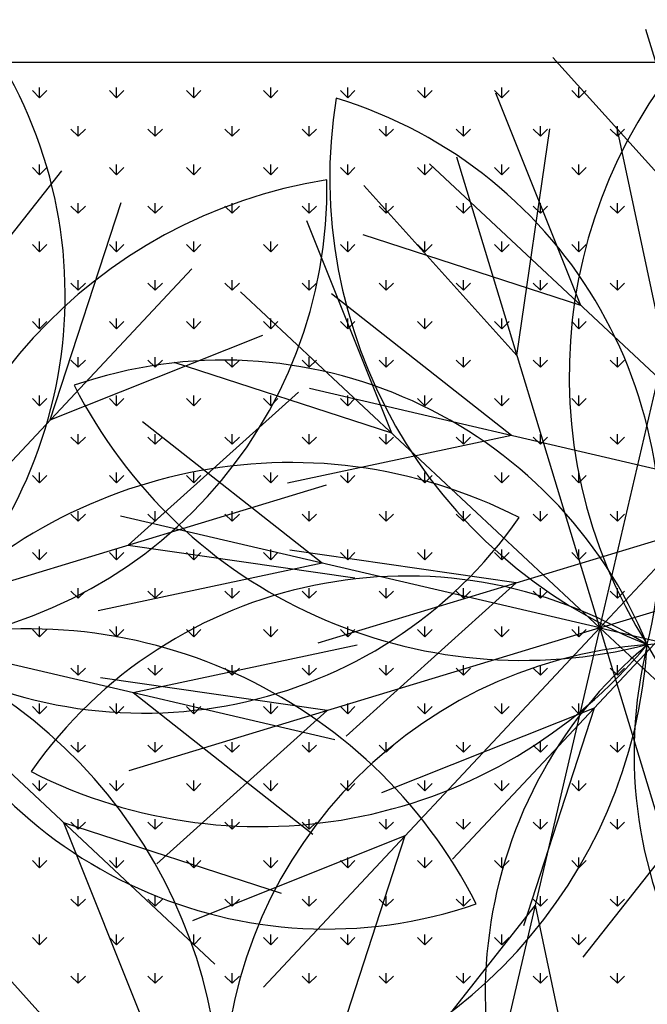
# Model space of a CAD drawing. Units: inches. Extents: x -41194 to 52587, y 40464 to 94605.
# Drawn here: x 33835 to 34128, y 93900 to 94360 of the extents above; entities that cross this region are included whole.
import ezdxf

# ---------------------------------------------------------------- set-up
doc = ezdxf.new("R2010")
doc.units = ezdxf.units.IN
doc.header["$MEASUREMENT"] = 0
doc.layers.add('freecads.com', color=7, linetype='Continuous')

msp = doc.modelspace()

# ---------------------------------------------------------------- linework, layer by layer
at = {"layer": 'freecads.com'}
for p, q in [((34194.14, 94135.55), (34127.46, 94355.16)), ((34358.82, 94339.75), (30560.78, 94339.75)), ((34155.54, 94262.69), (34084.12, 94342)), ((33844.76, 94323.27), (33841.39, 94326.64)), ((33844.76, 94323.27), (33844.76, 94328.03)), ((33844.76, 94323.27), (33848.13, 94326.64)), ((33880.68, 94323.27), (33877.31, 94326.64)), ((33880.68, 94323.27), (33880.68, 94328.03)), ((33880.68, 94323.27), (33884.05, 94326.64)), ((33916.6, 94323.27), (33913.23, 94326.64)), ((33916.6, 94323.27), (33916.6, 94328.03)), ((33916.6, 94323.27), (33919.97, 94326.64)), ((33952.52, 94323.27), (33949.15, 94326.64)), ((33952.52, 94323.27), (33952.52, 94328.03)), ((33952.52, 94323.27), (33955.89, 94326.64)), ((33988.44, 94323.27), (33985.08, 94326.64)), ((33988.44, 94323.27), (33988.44, 94328.03)), ((33988.44, 94323.27), (33991.81, 94326.64)), ((34024.36, 94323.27), (34021, 94326.64)), ((34024.36, 94323.27), (34024.36, 94328.03)), ((34024.36, 94323.27), (34027.73, 94326.64)), ((34060.29, 94323.27), (34056.92, 94326.64)), ((34097.14, 94226.36), (34057.55, 94325.47)), ((34060.29, 94323.27), (34060.29, 94328.03)), ((34060.29, 94323.27), (34063.65, 94326.64)), ((34096.21, 94323.27), (34092.84, 94326.64)), ((34096.21, 94323.27), (34096.21, 94328.03)), ((34096.21, 94323.27), (34099.57, 94326.64)), ((33862.72, 94305.31), (33859.35, 94308.68)), ((33862.72, 94305.31), (33862.72, 94310.07)), ((33862.72, 94305.31), (33866.09, 94308.68)), ((33898.64, 94305.31), (33895.27, 94308.68)), ((33898.64, 94305.31), (33898.64, 94310.07)), ((33898.64, 94305.31), (33902.01, 94308.68)), ((33934.56, 94305.31), (33931.19, 94308.68)), ((33934.56, 94305.31), (33934.56, 94310.07)), ((33934.56, 94305.31), (33937.93, 94308.68)), ((33970.48, 94305.31), (33967.12, 94308.68)), ((33970.48, 94305.31), (33970.48, 94310.07)), ((33970.48, 94305.31), (33973.85, 94308.68)), ((34006.4, 94305.31), (34003.04, 94308.68)), ((34006.4, 94305.31), (34006.4, 94310.07)), ((34006.4, 94305.31), (34009.77, 94308.68)), ((34042.33, 94305.31), (34038.96, 94308.68)), ((34042.33, 94305.31), (34042.33, 94310.07)), ((34042.33, 94305.31), (34045.69, 94308.68)), ((34067.33, 94203.1), (34082.59, 94308.73)), ((34078.25, 94305.31), (34074.88, 94308.68)), ((34078.25, 94305.31), (34078.25, 94310.07)), ((34078.25, 94305.31), (34081.61, 94308.68)), ((34114.17, 94305.31), (34110.8, 94308.68)), ((34136.07, 94205.37), (34113.87, 94309.76)), ((34114.17, 94305.31), (34114.17, 94310.07)), ((34114.17, 94305.31), (34117.53, 94308.68)), ((34105.93, 94075.96), (34157.99, 94299.48)), ((34105.93, 94075.96), (34039.25, 94295.57)), ((33789.09, 94205.37), (33855.13, 94289.21)), ((33844.76, 94287.35), (33841.39, 94290.71)), ((33844.76, 94287.35), (33844.76, 94292.11)), ((33844.76, 94287.35), (33848.13, 94290.71)), ((33880.68, 94287.35), (33877.31, 94290.71)), ((33880.68, 94287.35), (33880.68, 94292.11)), ((33880.68, 94287.35), (33884.05, 94290.71)), ((33916.6, 94287.35), (33913.23, 94290.71)), ((33916.6, 94287.35), (33916.6, 94292.11)), ((33916.6, 94287.35), (33919.97, 94290.71)), ((33952.52, 94287.35), (33949.15, 94290.71)), ((33952.52, 94287.35), (33952.52, 94292.11)), ((33952.52, 94287.35), (33955.89, 94290.71)), ((33988.44, 94287.35), (33985.08, 94290.71)), ((33988.44, 94287.35), (33988.44, 94292.11)), ((33988.44, 94287.35), (33991.81, 94290.71)), ((34024.36, 94287.35), (34021, 94290.71)), ((34024.36, 94287.35), (34024.36, 94292.11)), ((34024.36, 94287.35), (34027.73, 94290.71)), ((34194.14, 94135.55), (34026.59, 94292.4)), ((34060.29, 94287.35), (34056.92, 94290.71)), ((34060.29, 94287.35), (34060.29, 94292.11)), ((34060.29, 94287.35), (34063.65, 94290.71)), ((34096.21, 94287.35), (34092.84, 94290.71)), ((34096.21, 94287.35), (34096.21, 94292.11)), ((34096.21, 94287.35), (34099.57, 94290.71)), ((34067.33, 94203.1), (33995.91, 94282.41)), ((33849.76, 94172.96), (33882.73, 94274.47)), ((33862.72, 94269.39), (33859.35, 94272.75)), ((33862.72, 94269.39), (33862.72, 94274.15)), ((33862.72, 94269.39), (33866.09, 94272.75)), ((33898.64, 94269.39), (33895.27, 94272.75)), ((33898.64, 94269.39), (33898.64, 94274.15)), ((33898.64, 94269.39), (33902.01, 94272.75)), ((33934.56, 94269.39), (33931.19, 94272.75)), ((33934.56, 94269.39), (33934.56, 94274.15)), ((33934.56, 94269.39), (33937.93, 94272.75)), ((33970.48, 94269.39), (33967.12, 94272.75)), ((33970.48, 94269.39), (33970.48, 94274.15)), ((33970.48, 94269.39), (33973.85, 94272.75)), ((34006.4, 94269.39), (34003.04, 94272.75)), ((34006.4, 94269.39), (34006.4, 94274.15)), ((34006.4, 94269.39), (34009.77, 94272.75)), ((34042.33, 94269.39), (34038.96, 94272.75)), ((34042.33, 94269.39), (34042.33, 94274.15)), ((34042.33, 94269.39), (34045.69, 94272.75)), ((34078.25, 94269.39), (34074.88, 94272.75)), ((34078.25, 94269.39), (34078.25, 94274.15)), ((34078.25, 94269.39), (34081.61, 94272.75)), ((34114.17, 94269.39), (34110.8, 94272.75)), ((34114.17, 94269.39), (34114.17, 94274.15)), ((34114.17, 94269.39), (34117.53, 94272.75)), ((34008.93, 94166.77), (33969.34, 94265.88)), ((34097.14, 94226.36), (33995.64, 94259.33)), ((33844.76, 94251.43), (33841.39, 94254.79)), ((33844.76, 94251.43), (33844.76, 94256.19)), ((33844.76, 94251.43), (33848.13, 94254.79)), ((33880.68, 94251.43), (33877.31, 94254.79)), ((33880.68, 94251.43), (33880.68, 94256.19)), ((33880.68, 94251.43), (33884.05, 94254.79)), ((33916.6, 94251.43), (33913.23, 94254.79)), ((33916.6, 94251.43), (33916.6, 94256.19)), ((33916.6, 94251.43), (33919.97, 94254.79)), ((33952.52, 94251.43), (33949.15, 94254.79)), ((33952.52, 94251.43), (33952.52, 94256.19)), ((33952.52, 94251.43), (33955.89, 94254.79)), ((33988.44, 94251.43), (33985.08, 94254.79)), ((33988.44, 94251.43), (33988.44, 94256.19)), ((33988.44, 94251.43), (33991.81, 94254.79)), ((34024.36, 94251.43), (34021, 94254.79)), ((34024.36, 94251.43), (34024.36, 94256.19)), ((34024.36, 94251.43), (34027.73, 94254.79)), ((34060.29, 94251.43), (34056.92, 94254.79)), ((34060.29, 94251.43), (34060.29, 94256.19)), ((34060.29, 94251.43), (34063.65, 94254.79)), ((34096.21, 94251.43), (34092.84, 94254.79)), ((34096.21, 94251.43), (34096.21, 94256.19)), ((34096.21, 94251.43), (34099.57, 94254.79)), ((33758.95, 94075.96), (33915.8, 94243.51)), ((34105.93, 94075.96), (34262.77, 94243.51)), ((33862.72, 94233.47), (33862.72, 94238.23)), ((33898.64, 94233.47), (33898.64, 94238.23)), ((33934.56, 94233.47), (33934.56, 94238.23)), ((33970.48, 94233.47), (33970.48, 94238.23)), ((34006.4, 94233.47), (34006.4, 94238.23)), ((34042.33, 94233.47), (34042.33, 94238.23)), ((34078.25, 94233.47), (34078.25, 94238.23)), ((34114.17, 94233.47), (34114.17, 94238.23)), ((33862.72, 94233.47), (33859.35, 94236.83)), ((33862.72, 94233.47), (33866.09, 94236.83)), ((33898.64, 94233.47), (33895.27, 94236.83)), ((33898.64, 94233.47), (33902.01, 94236.83)), ((33934.56, 94233.47), (33931.19, 94236.83)), ((33934.56, 94233.47), (33937.93, 94236.83)), ((33970.48, 94233.47), (33967.12, 94236.83)), ((33970.48, 94233.47), (33973.85, 94236.83)), ((34006.4, 94233.47), (34003.04, 94236.83)), ((34006.4, 94233.47), (34009.77, 94236.83)), ((34042.33, 94233.47), (34038.96, 94236.83)), ((34042.33, 94233.47), (34045.69, 94236.83)), ((34078.25, 94233.47), (34074.88, 94236.83)), ((34078.25, 94233.47), (34081.61, 94236.83)), ((34114.17, 94233.47), (34110.8, 94236.83)), ((34114.17, 94233.47), (34117.53, 94236.83)), ((34105.93, 94075.96), (33938.38, 94232.81)), ((34064.73, 94165.69), (33980.89, 94231.73)), ((33844.76, 94215.5), (33844.76, 94220.27)), ((33880.68, 94215.5), (33880.68, 94220.27)), ((33916.6, 94215.5), (33916.6, 94220.27)), ((33952.52, 94215.5), (33952.52, 94220.27)), ((33988.44, 94215.5), (33988.44, 94220.27)), ((34024.36, 94215.5), (34024.36, 94220.27)), ((34060.29, 94215.5), (34060.29, 94220.27)), ((34096.21, 94215.5), (34096.21, 94220.27)), ((33844.76, 94215.5), (33841.39, 94218.87)), ((33844.76, 94215.5), (33848.13, 94218.87)), ((33880.68, 94215.5), (33877.31, 94218.87)), ((33880.68, 94215.5), (33884.05, 94218.87)), ((33916.6, 94215.5), (33913.23, 94218.87)), ((33916.6, 94215.5), (33919.97, 94218.87)), ((33952.52, 94215.5), (33949.15, 94218.87)), ((33952.52, 94215.5), (33955.89, 94218.87)), ((33988.44, 94215.5), (33985.08, 94218.87)), ((33988.44, 94215.5), (33991.81, 94218.87)), ((34024.36, 94215.5), (34021, 94218.87)), ((34024.36, 94215.5), (34027.73, 94218.87)), ((34060.29, 94215.5), (34056.92, 94218.87)), ((34060.29, 94215.5), (34063.65, 94218.87)), ((34096.21, 94215.5), (34092.84, 94218.87)), ((34096.21, 94215.5), (34099.57, 94218.87)), ((33849.76, 94172.96), (33948.87, 94212.55)), ((33862.72, 94197.54), (33862.72, 94202.31)), ((33898.64, 94197.54), (33898.64, 94202.31)), ((33934.56, 94197.54), (33934.56, 94202.31)), ((33970.48, 94197.54), (33970.48, 94202.31)), ((34006.4, 94197.54), (34006.4, 94202.31)), ((34042.33, 94197.54), (34042.33, 94202.31)), ((34078.25, 94197.54), (34078.25, 94202.31)), ((34114.17, 94197.54), (34114.17, 94202.31)), ((33862.72, 94197.54), (33859.35, 94200.91)), ((33862.72, 94197.54), (33866.09, 94200.91)), ((33898.64, 94197.54), (33895.27, 94200.91)), ((33898.64, 94197.54), (33902.01, 94200.91)), ((34008.93, 94166.77), (33907.43, 94199.74)), ((33934.56, 94197.54), (33931.19, 94200.91)), ((33934.56, 94197.54), (33937.93, 94200.91)), ((33970.48, 94197.54), (33967.12, 94200.91)), ((33970.48, 94197.54), (33973.85, 94200.91)), ((34006.4, 94197.54), (34003.04, 94200.91)), ((34006.4, 94197.54), (34009.77, 94200.91)), ((34042.33, 94197.54), (34038.96, 94200.91)), ((34042.33, 94197.54), (34045.69, 94200.91)), ((34078.25, 94197.54), (34074.88, 94200.91)), ((34078.25, 94197.54), (34081.61, 94200.91)), ((34114.17, 94197.54), (34110.8, 94200.91)), ((34114.17, 94197.54), (34117.53, 94200.91)), ((34194.14, 94135.55), (33970.62, 94187.61)), ((33844.76, 94179.58), (33844.76, 94184.35)), ((33880.68, 94179.58), (33880.68, 94184.35)), ((33886.09, 94114.57), (33965.4, 94185.98)), ((33916.6, 94179.58), (33916.6, 94184.35)), ((33952.52, 94179.58), (33952.52, 94184.35)), ((33988.44, 94179.58), (33988.44, 94184.35)), ((34024.36, 94179.58), (34024.36, 94184.35)), ((34060.29, 94179.58), (34060.29, 94184.35)), ((34096.21, 94179.58), (34096.21, 94184.35)), ((33844.76, 94179.58), (33841.39, 94182.95)), ((33844.76, 94179.58), (33848.13, 94182.95)), ((33880.68, 94179.58), (33877.31, 94182.95)), ((33880.68, 94179.58), (33884.05, 94182.95)), ((33916.6, 94179.58), (33913.23, 94182.95)), ((33916.6, 94179.58), (33919.97, 94182.95)), ((33952.52, 94179.58), (33949.15, 94182.95)), ((33952.52, 94179.58), (33955.89, 94182.95)), ((33988.44, 94179.58), (33985.08, 94182.95)), ((33988.44, 94179.58), (33991.81, 94182.95)), ((34024.36, 94179.58), (34021, 94182.95)), ((34024.36, 94179.58), (34027.73, 94182.95)), ((34060.29, 94179.58), (34056.92, 94182.95)), ((34060.29, 94179.58), (34063.65, 94182.95)), ((34096.21, 94179.58), (34092.84, 94182.95)), ((34096.21, 94179.58), (34099.57, 94182.95)), ((33976.52, 94106.1), (33892.68, 94172.14)), ((33862.72, 94161.62), (33859.35, 94164.99)), ((33862.72, 94161.62), (33862.72, 94166.39)), ((33862.72, 94161.62), (33866.09, 94164.99)), ((33898.64, 94161.62), (33895.27, 94164.99)), ((33898.64, 94161.62), (33898.64, 94166.39)), ((33898.64, 94161.62), (33902.01, 94164.99)), ((33934.56, 94161.62), (33931.19, 94164.99)), ((33934.56, 94161.62), (33934.56, 94166.39)), ((33934.56, 94161.62), (33937.93, 94164.99)), ((34064.73, 94165.69), (33960.34, 94143.5)), ((33970.48, 94161.62), (33967.12, 94164.99)), ((33970.48, 94161.62), (33970.48, 94166.39)), ((33970.48, 94161.62), (33973.85, 94164.99)), ((34006.4, 94161.62), (34003.04, 94164.99)), ((34006.4, 94161.62), (34006.4, 94166.39)), ((34006.4, 94161.62), (34009.77, 94164.99)), ((34042.33, 94161.62), (34038.96, 94164.99)), ((34042.33, 94161.62), (34042.33, 94166.39)), ((34042.33, 94161.62), (34045.69, 94164.99)), ((34078.25, 94161.62), (34074.88, 94164.99)), ((34078.25, 94161.62), (34078.25, 94166.39)), ((34078.25, 94161.62), (34081.61, 94164.99)), ((34114.17, 94161.62), (34110.8, 94164.99)), ((34114.17, 94161.62), (34114.17, 94166.39)), ((34114.17, 94161.62), (34117.53, 94164.99)), ((33844.76, 94143.66), (33841.39, 94147.03)), ((33844.76, 94143.66), (33844.76, 94148.43)), ((33844.76, 94143.66), (33848.13, 94147.03)), ((33880.68, 94143.66), (33877.31, 94147.03)), ((33880.68, 94143.66), (33880.68, 94148.43)), ((33880.68, 94143.66), (33884.05, 94147.03)), ((33916.6, 94143.66), (33913.23, 94147.03)), ((33916.6, 94143.66), (33916.6, 94148.43)), ((33916.6, 94143.66), (33919.97, 94147.03)), ((33952.52, 94143.66), (33949.15, 94147.03)), ((33952.52, 94143.66), (33952.52, 94148.43)), ((33952.52, 94143.66), (33955.89, 94147.03)), ((33988.44, 94143.66), (33985.08, 94147.03)), ((33988.44, 94143.66), (33988.44, 94148.43)), ((33988.44, 94143.66), (33991.81, 94147.03)), ((34024.36, 94143.66), (34021, 94147.03)), ((34024.36, 94143.66), (34024.36, 94148.43)), ((34024.36, 94143.66), (34027.73, 94147.03)), ((34060.29, 94143.66), (34056.92, 94147.03)), ((34060.29, 94143.66), (34060.29, 94148.43)), ((34060.29, 94143.66), (34063.65, 94147.03)), ((34096.21, 94143.66), (34092.84, 94147.03)), ((34096.21, 94143.66), (34096.21, 94148.43)), ((34096.21, 94143.66), (34099.57, 94147.03)), ((33758.95, 94075.96), (33978.56, 94142.64)), ((34105.93, 94075.96), (34325.53, 94142.64)), ((34194.14, 94135.55), (33974.53, 94068.88)), ((34194.14, 94135.55), (34037.29, 93968.01)), ((33862.72, 94125.7), (33859.35, 94129.07)), ((33862.72, 94125.7), (33862.72, 94130.46)), ((33862.72, 94125.7), (33866.09, 94129.07)), ((34105.93, 94075.96), (33882.41, 94128.02)), ((33898.64, 94125.7), (33895.27, 94129.07)), ((33898.64, 94125.7), (33898.64, 94130.46)), ((33898.64, 94125.7), (33902.01, 94129.07)), ((33934.56, 94125.7), (33931.19, 94129.07)), ((33934.56, 94125.7), (33934.56, 94130.46)), ((33934.56, 94125.7), (33937.93, 94129.07)), ((33970.48, 94125.7), (33967.12, 94129.07)), ((33970.48, 94125.7), (33970.48, 94130.46)), ((33970.48, 94125.7), (33973.85, 94129.07)), ((34006.4, 94125.7), (34003.04, 94129.07)), ((34006.4, 94125.7), (34006.4, 94130.46)), ((34006.4, 94125.7), (34009.77, 94129.07)), ((34042.33, 94125.7), (34038.96, 94129.07)), ((34042.33, 94125.7), (34042.33, 94130.46)), ((34042.33, 94125.7), (34045.69, 94129.07)), ((34078.25, 94125.7), (34074.88, 94129.07)), ((34078.25, 94125.7), (34078.25, 94130.46)), ((34078.25, 94125.7), (34081.61, 94129.07)), ((34114.17, 94125.7), (34110.8, 94129.07)), ((34114.17, 94125.7), (34114.17, 94130.46)), ((34114.17, 94125.7), (34117.53, 94129.07)), ((33886.09, 94114.57), (33991.72, 94099.3)), ((33844.76, 94107.74), (33841.39, 94111.11)), ((33844.76, 94107.74), (33844.76, 94112.5)), ((33844.76, 94107.74), (33848.13, 94111.11)), ((33880.68, 94107.74), (33877.31, 94111.11)), ((33880.68, 94107.74), (33880.68, 94112.5)), ((33880.68, 94107.74), (33884.05, 94111.11)), ((33916.6, 94107.74), (33913.23, 94111.11)), ((33916.6, 94107.74), (33916.6, 94112.5)), ((33916.6, 94107.74), (33919.97, 94111.11)), ((33952.52, 94107.74), (33949.15, 94111.11)), ((33952.52, 94107.74), (33952.52, 94112.5)), ((33952.52, 94107.74), (33955.89, 94111.11)), ((34067, 94096.95), (33961.37, 94112.22)), ((33988.44, 94107.74), (33985.08, 94111.11)), ((33988.44, 94107.74), (33988.44, 94112.5)), ((33988.44, 94107.74), (33991.81, 94111.11)), ((34024.36, 94107.74), (34021, 94111.11)), ((34024.36, 94107.74), (34024.36, 94112.5)), ((34024.36, 94107.74), (34027.73, 94111.11)), ((34060.29, 94107.74), (34056.92, 94111.11)), ((34060.29, 94107.74), (34060.29, 94112.5)), ((34060.29, 94107.74), (34063.65, 94111.11)), ((34096.21, 94107.74), (34092.84, 94111.11)), ((34096.21, 94107.74), (34096.21, 94112.5)), ((34096.21, 94107.74), (34099.57, 94111.11)), ((33976.52, 94106.1), (33872.13, 94083.91)), ((34067, 94096.95), (33987.69, 94025.53)), ((33862.72, 94089.78), (33859.35, 94093.15)), ((33862.72, 94089.78), (33862.72, 94094.54)), ((33862.72, 94089.78), (33866.09, 94093.15)), ((33898.64, 94089.78), (33895.27, 94093.15)), ((33898.64, 94089.78), (33898.64, 94094.54)), ((33898.64, 94089.78), (33902.01, 94093.15)), ((33934.56, 94089.78), (33931.19, 94093.15)), ((33934.56, 94089.78), (33934.56, 94094.54)), ((33934.56, 94089.78), (33937.93, 94093.15)), ((33970.48, 94089.78), (33967.12, 94093.15)), ((33970.48, 94089.78), (33970.48, 94094.54)), ((33970.48, 94089.78), (33973.85, 94093.15)), ((34006.4, 94089.78), (34003.04, 94093.15)), ((34006.4, 94089.78), (34006.4, 94094.54)), ((34006.4, 94089.78), (34009.77, 94093.15)), ((34042.33, 94089.78), (34038.96, 94093.15)), ((34042.33, 94089.78), (34042.33, 94094.54)), ((34042.33, 94089.78), (34045.69, 94093.15)), ((34078.25, 94089.78), (34074.88, 94093.15)), ((34078.25, 94089.78), (34078.25, 94094.54)), ((34078.25, 94089.78), (34081.61, 94093.15)), ((34114.17, 94089.78), (34110.8, 94093.15)), ((34114.17, 94089.78), (34114.17, 94094.54)), ((34114.17, 94089.78), (34117.53, 94093.15)), ((33758.95, 94075.96), (33926.5, 93919.12)), ((33758.95, 94075.96), (33982.47, 94023.91)), ((33844.76, 94071.82), (33841.39, 94075.19)), ((33844.76, 94071.82), (33844.76, 94076.58)), ((33844.76, 94071.82), (33848.13, 94075.19)), ((33880.68, 94071.82), (33877.31, 94075.19)), ((33880.68, 94071.82), (33880.68, 94076.58)), ((33880.68, 94071.82), (33884.05, 94075.19)), ((34105.93, 94075.96), (33886.32, 94009.29)), ((33916.6, 94071.82), (33913.23, 94075.19)), ((33916.6, 94071.82), (33916.6, 94076.58)), ((33916.6, 94071.82), (33919.97, 94075.19)), ((34105.93, 94075.96), (33949.08, 93908.42)), ((33952.52, 94071.82), (33949.15, 94075.19)), ((33952.52, 94071.82), (33952.52, 94076.58)), ((33952.52, 94071.82), (33955.89, 94075.19)), ((33988.44, 94071.82), (33985.08, 94075.19)), ((33988.44, 94071.82), (33988.44, 94076.58)), ((33988.44, 94071.82), (33991.81, 94075.19)), ((34024.36, 94071.82), (34021, 94075.19)), ((34024.36, 94071.82), (34024.36, 94076.58)), ((34024.36, 94071.82), (34027.73, 94075.19)), ((34105.93, 94075.96), (34053.87, 93852.44)), ((34060.29, 94071.82), (34056.92, 94075.19)), ((34060.29, 94071.82), (34060.29, 94076.58)), ((34060.29, 94071.82), (34063.65, 94075.19)), ((34096.21, 94071.82), (34092.84, 94075.19)), ((34096.21, 94071.82), (34096.21, 94076.58)), ((34096.21, 94071.82), (34099.57, 94075.19)), ((34105.93, 94075.96), (34172.6, 93856.36)), ((34105.93, 94075.96), (34273.47, 93919.12)), ((34105.93, 94075.96), (34329.45, 94023.91)), ((33888.36, 94045.82), (33992.75, 94068.02)), ((33862.72, 94053.86), (33859.35, 94057.23)), ((33862.72, 94053.86), (33862.72, 94058.62)), ((33862.72, 94053.86), (33866.09, 94057.23)), ((33898.64, 94053.86), (33895.27, 94057.23)), ((33898.64, 94053.86), (33898.64, 94058.62)), ((33898.64, 94053.86), (33902.01, 94057.23)), ((33934.56, 94053.86), (33931.19, 94057.23)), ((33934.56, 94053.86), (33934.56, 94058.62)), ((33934.56, 94053.86), (33937.93, 94057.23)), ((33970.48, 94053.86), (33967.12, 94057.23)), ((33970.48, 94053.86), (33970.48, 94058.62)), ((33970.48, 94053.86), (33973.85, 94057.23)), ((34006.4, 94053.86), (34003.04, 94057.23)), ((34006.4, 94053.86), (34006.4, 94058.62)), ((34006.4, 94053.86), (34009.77, 94057.23)), ((34042.33, 94053.86), (34038.96, 94057.23)), ((34042.33, 94053.86), (34042.33, 94058.62)), ((34042.33, 94053.86), (34045.69, 94057.23)), ((34078.25, 94053.86), (34074.88, 94057.23)), ((34078.25, 94053.86), (34078.25, 94058.62)), ((34078.25, 94053.86), (34081.61, 94057.23)), ((34114.17, 94053.86), (34110.8, 94057.23)), ((34114.17, 94053.86), (34114.17, 94058.62)), ((34114.17, 94053.86), (34117.53, 94057.23)), ((33978.79, 94037.36), (33873.16, 94052.63)), ((33888.36, 94045.82), (33972.2, 93979.79)), ((33844.76, 94035.9), (33844.76, 94040.66)), ((33880.68, 94035.9), (33880.68, 94040.66)), ((33916.6, 94035.9), (33916.6, 94040.66)), ((33952.52, 94035.9), (33952.52, 94040.66)), ((33988.44, 94035.9), (33988.44, 94040.66)), ((34024.36, 94035.9), (34024.36, 94040.66)), ((34060.29, 94035.9), (34060.29, 94040.66)), ((34096.21, 94035.9), (34096.21, 94040.66)), ((33844.76, 94035.9), (33841.39, 94039.27)), ((33844.76, 94035.9), (33848.13, 94039.27)), ((33880.68, 94035.9), (33877.31, 94039.27)), ((33880.68, 94035.9), (33884.05, 94039.27)), ((33978.79, 94037.36), (33899.48, 93965.95)), ((33916.6, 94035.9), (33913.23, 94039.27)), ((33916.6, 94035.9), (33919.97, 94039.27)), ((33952.52, 94035.9), (33949.15, 94039.27)), ((33952.52, 94035.9), (33955.89, 94039.27)), ((33988.44, 94035.9), (33985.08, 94039.27)), ((33988.44, 94035.9), (33991.81, 94039.27)), ((34103.33, 94038.55), (34004.22, 93998.96)), ((34024.36, 94035.9), (34021, 94039.27)), ((34024.36, 94035.9), (34027.73, 94039.27)), ((34060.29, 94035.9), (34056.92, 94039.27)), ((34060.29, 94035.9), (34063.65, 94039.27)), ((34103.33, 94038.55), (34070.36, 93937.05)), ((34096.21, 94035.9), (34092.84, 94039.27)), ((34096.21, 94035.9), (34099.57, 94039.27)), ((33862.72, 94017.94), (33862.72, 94022.7)), ((33898.64, 94017.94), (33898.64, 94022.7)), ((33934.56, 94017.94), (33934.56, 94022.7)), ((33970.48, 94017.94), (33970.48, 94022.7)), ((34006.4, 94017.94), (34006.4, 94022.7)), ((34042.33, 94017.94), (34042.33, 94022.7)), ((34078.25, 94017.94), (34078.25, 94022.7)), ((34114.17, 94017.94), (34114.17, 94022.7)), ((33862.72, 94017.94), (33859.35, 94021.31)), ((33862.72, 94017.94), (33866.09, 94021.31)), ((33898.64, 94017.94), (33895.27, 94021.31)), ((33898.64, 94017.94), (33902.01, 94021.31)), ((33934.56, 94017.94), (33931.19, 94021.31)), ((33934.56, 94017.94), (33937.93, 94021.31)), ((33970.48, 94017.94), (33967.12, 94021.31)), ((33970.48, 94017.94), (33973.85, 94021.31)), ((34006.4, 94017.94), (34003.04, 94021.31)), ((34006.4, 94017.94), (34009.77, 94021.31)), ((34042.33, 94017.94), (34038.96, 94021.31)), ((34042.33, 94017.94), (34045.69, 94021.31)), ((34078.25, 94017.94), (34074.88, 94021.31)), ((34078.25, 94017.94), (34081.61, 94021.31)), ((34114.17, 94017.94), (34110.8, 94021.31)), ((34114.17, 94017.94), (34117.53, 94021.31)), ((33844.76, 93999.98), (33844.76, 94004.74)), ((33880.68, 93999.98), (33880.68, 94004.74)), ((33916.6, 93999.98), (33916.6, 94004.74)), ((33952.52, 93999.98), (33952.52, 94004.74)), ((33988.44, 93999.98), (33988.44, 94004.74)), ((34024.36, 93999.98), (34024.36, 94004.74)), ((34060.29, 93999.98), (34060.29, 94004.74)), ((34096.21, 93999.98), (34096.21, 94004.74)), ((34164, 94006.15), (34097.96, 93922.31)), ((33844.76, 93999.98), (33841.39, 94003.35)), ((33844.76, 93999.98), (33848.13, 94003.35)), ((33880.68, 93999.98), (33877.31, 94003.35)), ((33880.68, 93999.98), (33884.05, 94003.35)), ((33916.6, 93999.98), (33913.23, 94003.35)), ((33916.6, 93999.98), (33919.97, 94003.35)), ((33952.52, 93999.98), (33949.15, 94003.35)), ((33952.52, 93999.98), (33955.89, 94003.35)), ((33988.44, 93999.98), (33985.08, 94003.35)), ((33988.44, 93999.98), (33991.81, 94003.35)), ((34024.36, 93999.98), (34021, 94003.35)), ((34024.36, 93999.98), (34027.73, 94003.35)), ((34060.29, 93999.98), (34056.92, 94003.35)), ((34060.29, 93999.98), (34063.65, 94003.35)), ((34096.21, 93999.98), (34092.84, 94003.35)), ((34096.21, 93999.98), (34099.57, 94003.35)), ((33862.72, 93982.02), (33862.72, 93986.78)), ((33898.64, 93982.02), (33898.64, 93986.78)), ((33934.56, 93982.02), (33934.56, 93986.78)), ((33970.48, 93982.02), (33970.48, 93986.78)), ((34006.4, 93982.02), (34006.4, 93986.78)), ((34042.33, 93982.02), (34042.33, 93986.78)), ((34078.25, 93982.02), (34078.25, 93986.78)), ((34114.17, 93982.02), (34114.17, 93986.78)), ((33855.95, 93985.16), (33895.54, 93886.05)), ((33855.95, 93985.16), (33957.45, 93952.19)), ((33862.72, 93982.02), (33859.35, 93985.39)), ((33862.72, 93982.02), (33866.09, 93985.39)), ((33898.64, 93982.02), (33895.27, 93985.39)), ((33898.64, 93982.02), (33902.01, 93985.39)), ((33934.56, 93982.02), (33931.19, 93985.39)), ((33934.56, 93982.02), (33937.93, 93985.39)), ((33970.48, 93982.02), (33967.12, 93985.39)), ((33970.48, 93982.02), (33973.85, 93985.39)), ((34006.4, 93982.02), (34003.04, 93985.39)), ((34006.4, 93982.02), (34009.77, 93985.39)), ((34042.33, 93982.02), (34038.96, 93985.39)), ((34042.33, 93982.02), (34045.69, 93985.39)), ((34078.25, 93982.02), (34074.88, 93985.39)), ((34078.25, 93982.02), (34081.61, 93985.39)), ((34114.17, 93982.02), (34110.8, 93985.39)), ((34114.17, 93982.02), (34117.53, 93985.39)), ((34015.12, 93978.96), (33916.01, 93939.38)), ((34015.12, 93978.96), (33982.15, 93877.46)), ((33844.76, 93964.06), (33841.39, 93967.43)), ((33844.76, 93964.06), (33844.76, 93968.82)), ((33844.76, 93964.06), (33848.13, 93967.43)), ((33880.68, 93964.06), (33877.31, 93967.43)), ((33880.68, 93964.06), (33880.68, 93968.82)), ((33880.68, 93964.06), (33884.05, 93967.43)), ((33916.6, 93964.06), (33913.23, 93967.43)), ((33916.6, 93964.06), (33916.6, 93968.82)), ((33916.6, 93964.06), (33919.97, 93967.43)), ((33952.52, 93964.06), (33949.15, 93967.43)), ((33952.52, 93964.06), (33952.52, 93968.82)), ((33952.52, 93964.06), (33955.89, 93967.43)), ((33988.44, 93964.06), (33985.08, 93967.43)), ((33988.44, 93964.06), (33988.44, 93968.82)), ((33988.44, 93964.06), (33991.81, 93967.43)), ((34024.36, 93964.06), (34021, 93967.43)), ((34024.36, 93964.06), (34024.36, 93968.82)), ((34024.36, 93964.06), (34027.73, 93967.43)), ((34060.29, 93964.06), (34056.92, 93967.43)), ((34060.29, 93964.06), (34060.29, 93968.82)), ((34060.29, 93964.06), (34063.65, 93967.43)), ((34096.21, 93964.06), (34092.84, 93967.43)), ((34096.21, 93964.06), (34096.21, 93968.82)), ((34096.21, 93964.06), (34099.57, 93967.43)), ((33797.56, 93948.82), (33868.97, 93869.52)), ((33862.72, 93946.1), (33859.35, 93949.46)), ((33862.72, 93946.1), (33862.72, 93950.86)), ((33862.72, 93946.1), (33866.09, 93949.46)), ((33898.64, 93946.1), (33895.27, 93949.46)), ((33898.64, 93946.1), (33898.64, 93950.86)), ((33898.64, 93946.1), (33902.01, 93949.46)), ((33934.56, 93946.1), (33931.19, 93949.46)), ((33934.56, 93946.1), (33934.56, 93950.86)), ((33934.56, 93946.1), (33937.93, 93949.46)), ((33970.48, 93946.1), (33967.12, 93949.46)), ((33970.48, 93946.1), (33970.48, 93950.86)), ((33970.48, 93946.1), (33973.85, 93949.46)), ((34006.4, 93946.1), (34003.04, 93949.46)), ((34006.4, 93946.1), (34006.4, 93950.86)), ((34006.4, 93946.1), (34009.77, 93949.46)), ((34042.33, 93946.1), (34038.96, 93949.46)), ((34042.33, 93946.1), (34042.33, 93950.86)), ((34042.33, 93946.1), (34045.69, 93949.46)), ((34078.25, 93946.1), (34074.88, 93949.46)), ((34078.25, 93946.1), (34078.25, 93950.86)), ((34078.25, 93946.1), (34081.61, 93949.46)), ((34114.17, 93946.1), (34110.8, 93949.46)), ((34114.17, 93946.1), (34114.17, 93950.86)), ((34114.17, 93946.1), (34117.53, 93949.46)), ((34075.79, 93946.56), (34009.75, 93862.72)), ((34075.79, 93946.56), (34097.98, 93842.17)), ((33844.76, 93928.14), (33841.39, 93931.5)), ((33844.76, 93928.14), (33844.76, 93932.9)), ((33844.76, 93928.14), (33848.13, 93931.5)), ((33880.68, 93928.14), (33877.31, 93931.5)), ((33880.68, 93928.14), (33880.68, 93932.9)), ((33880.68, 93928.14), (33884.05, 93931.5)), ((33916.6, 93928.14), (33913.23, 93931.5)), ((33916.6, 93928.14), (33916.6, 93932.9)), ((33916.6, 93928.14), (33919.97, 93931.5)), ((33952.52, 93928.14), (33949.15, 93931.5)), ((33952.52, 93928.14), (33952.52, 93932.9)), ((33952.52, 93928.14), (33955.89, 93931.5)), ((33988.44, 93928.14), (33985.08, 93931.5)), ((33988.44, 93928.14), (33988.44, 93932.9)), ((33988.44, 93928.14), (33991.81, 93931.5)), ((34024.36, 93928.14), (34021, 93931.5)), ((34024.36, 93928.14), (34024.36, 93932.9)), ((34024.36, 93928.14), (34027.73, 93931.5)), ((34060.29, 93928.14), (34056.92, 93931.5)), ((34060.29, 93928.14), (34060.29, 93932.9)), ((34060.29, 93928.14), (34063.65, 93931.5)), ((34096.21, 93928.14), (34092.84, 93931.5)), ((34096.21, 93928.14), (34096.21, 93932.9)), ((34096.21, 93928.14), (34099.57, 93931.5)), ((33862.72, 93910.18), (33859.35, 93913.54)), ((33862.72, 93910.18), (33862.72, 93914.94)), ((33862.72, 93910.18), (33866.09, 93913.54)), ((33898.64, 93910.18), (33895.27, 93913.54)), ((33898.64, 93910.18), (33898.64, 93914.94)), ((33898.64, 93910.18), (33902.01, 93913.54)), ((33934.56, 93910.18), (33931.19, 93913.54)), ((33934.56, 93910.18), (33934.56, 93914.94)), ((33934.56, 93910.18), (33937.93, 93913.54)), ((33970.48, 93910.18), (33967.12, 93913.54)), ((33970.48, 93910.18), (33970.48, 93914.94)), ((33970.48, 93910.18), (33973.85, 93913.54)), ((34006.4, 93910.18), (34003.04, 93913.54)), ((34006.4, 93910.18), (34006.4, 93914.94)), ((34006.4, 93910.18), (34009.77, 93913.54)), ((34042.33, 93910.18), (34038.96, 93913.54)), ((34042.33, 93910.18), (34042.33, 93914.94)), ((34042.33, 93910.18), (34045.69, 93913.54)), ((34078.25, 93910.18), (34074.88, 93913.54)), ((34078.25, 93910.18), (34078.25, 93914.94)), ((34078.25, 93910.18), (34081.61, 93913.54)), ((34114.17, 93910.18), (34110.8, 93913.54)), ((34114.17, 93910.18), (34114.17, 93914.94)), ((34114.17, 93910.18), (34117.53, 93913.54))]:
    msp.add_line(p, q, dxfattribs=at)
for centre, radius, start, end in [((33643.27, 94231.09), 213.41, 310.2365, 37.0544), ((34326.09, 94193.69), 234.43, 134.9196, 212.3713), ((34214.5, 94286.1), 234.43, 170.9195, 248.3713), ((33920.81, 94118.95), 213.41, 346.2365, 73.0544), ((33765.35, 94281.01), 213.41, 274.2364, 1.0543), ((34015.08, 94053.34), 234.43, 98.9195, 176.3713), ((34112.33, 94281.01), 213.41, 274.2364, 1.0543), ((33930.55, 93987.42), 213.41, 22.2365, 109.0544), ((34069.91, 94295.27), 234.43, 206.9194, 284.3712), ((33961.67, 93918.66), 234.43, 62.9195, 140.3712), ((33893.46, 94249.63), 213.41, 238.2365, 325.0544), ((34015.75, 93886.73), 213.41, 58.2365, 145.0544), ((33839.3, 93841.09), 234.43, 26.9194, 104.3712), ((33988.4, 94017.4), 213.41, 166.2365, 253.0544), ((33978.66, 94148.94), 213.41, 202.2365, 289.0544), ((33694.71, 93850.26), 234.43, 350.9195, 68.3713), ((33947.54, 94217.7), 234.43, 242.9195, 320.3712), ((34143.86, 93855.35), 213.41, 94.2364, 181.0543), ((33894.13, 94083.02), 234.43, 278.9195, 356.3713), ((34265.94, 93905.26), 213.41, 130.2365, 217.0544), ((33930.09, 93942.67), 234.43, 314.9196, 32.3713), ((34335.38, 94017.4), 213.41, 166.2365, 253.0544)]:
    msp.add_arc(centre, radius, start, end, dxfattribs=at)

doc.saveas('drawing.dxf')
